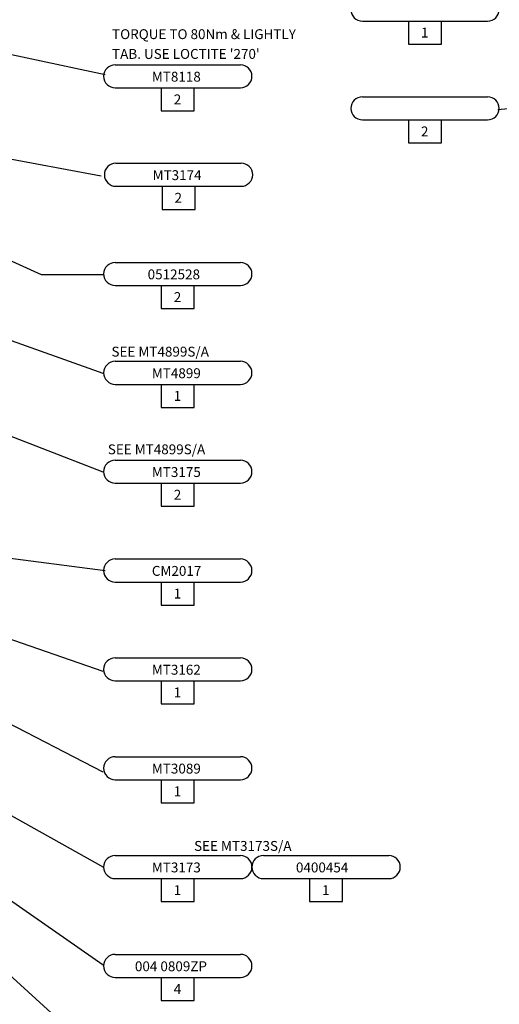
# Model space of a CAD drawing. Extents: x 0 to 1193, y 0 to 830.
# Drawn here: x 506 to 651, y 283 to 581 of the extents above; entities that cross this region are included whole.
import ezdxf

# ---------------------------------------------------------------- set-up
doc = ezdxf.new("R2010")
doc.units = 0
doc.linetypes.add('DOGSL_1', pattern=[0])
doc.layers.add('DOGSV_3', color=7, linetype='DOGSL_1')
doc.styles.get("Standard").update_dxf_attribs({"font": 'isocp.shx'})

msp = doc.modelspace()

# ---------------------------------------------------------------- linework, layer by layer
at = {"layer": 'DOGSV_3', "color": 3, "linetype": 'DOGSL_1'}
for p, q in [((531.5, 564.64), (412.82, 590.02)), ((609.58, 580.99), (647.58, 580.99)), ((623.58, 580.99), (623.58, 573.99)), ((633.58, 573.99), (633.58, 580.99)), ((623.58, 573.99), (633.58, 573.99)), ((534.58, 567.72), (572.58, 567.72)), ((650.71, 554.16), (740.08, 562.5)), ((534.58, 560.72), (572.58, 560.72)), ((548.58, 560.72), (548.58, 553.72)), ((558.58, 553.72), (558.58, 560.72)), ((530.34, 533.88), (409.46, 556.33)), ((609.58, 557.99), (647.58, 557.99)), ((512.27, 503.95), (398.24, 555.7)), ((548.58, 553.72), (558.58, 553.72)), ((609.58, 550.99), (647.58, 550.99)), ((623.58, 550.99), (623.58, 543.99)), ((633.58, 543.99), (633.58, 550.99)), ((623.58, 543.99), (633.58, 543.99)), ((534.81, 537.84), (572.81, 537.84)), ((534.81, 530.84), (572.81, 530.84)), ((548.81, 530.84), (548.81, 523.84)), ((558.81, 523.84), (558.81, 530.84)), ((548.81, 523.84), (558.81, 523.84)), ((530.96, 474.02), (398.24, 521.41)), ((534.58, 507.72), (572.58, 507.72)), ((531.09, 503.98), (512.16, 503.99)), ((534.58, 500.72), (572.58, 500.72)), ((548.58, 500.72), (548.58, 493.72)), ((558.58, 493.72), (558.58, 500.72)), ((530.96, 444.09), (390.77, 498.34)), ((548.58, 493.72), (558.58, 493.72)), ((534.58, 477.72), (572.58, 477.72)), ((534.58, 470.72), (572.58, 470.72)), ((548.58, 470.72), (548.58, 463.72)), ((558.58, 463.72), (558.58, 470.72)), ((548.58, 463.72), (558.58, 463.72)), ((534.58, 447.72), (572.58, 447.72)), ((534.58, 440.72), (572.58, 440.72)), ((548.58, 440.72), (548.58, 433.72)), ((558.58, 433.72), (558.58, 440.72)), ((548.58, 433.72), (558.58, 433.72)), ((531.58, 414.16), (401.36, 431)), ((530.96, 353.06), (390.77, 425.39)), ((534.58, 417.72), (572.58, 417.72)), ((534.58, 410.72), (572.58, 410.72)), ((548.58, 410.72), (548.58, 403.72)), ((558.58, 403.72), (558.58, 410.72)), ((530.96, 383.61), (469.28, 404.81)), ((548.58, 403.72), (558.58, 403.72)), ((534.58, 387.72), (572.58, 387.72)), ((534.58, 380.72), (572.58, 380.72)), ((548.58, 380.72), (548.58, 373.72)), ((558.58, 373.72), (558.58, 380.72)), ((548.58, 373.72), (558.58, 373.72)), ((445.72, 371.8), (531.08, 324.22)), ((530.96, 294.45), (428.77, 365.53)), ((531.58, 265.14), (425.04, 361.79)), ((534.58, 357.72), (572.58, 357.72)), ((534.58, 350.72), (572.58, 350.72)), ((548.58, 350.72), (548.58, 343.72)), ((558.58, 343.72), (558.58, 350.72)), ((548.58, 343.72), (558.58, 343.72)), ((534.58, 327.72), (572.58, 327.72)), ((579.58, 327.72), (617.58, 327.72)), ((534.58, 320.72), (572.58, 320.72)), ((548.58, 320.72), (548.58, 313.72)), ((558.58, 313.72), (558.58, 320.72)), ((579.58, 320.72), (617.58, 320.72)), ((593.58, 320.72), (593.58, 313.72)), ((603.58, 313.72), (603.58, 320.72)), ((548.58, 313.72), (558.58, 313.72)), ((593.58, 313.72), (603.58, 313.72)), ((534.58, 297.72), (572.58, 297.72)), ((534.58, 290.72), (572.58, 290.72)), ((548.58, 290.72), (548.58, 283.72)), ((558.58, 283.72), (558.58, 290.72)), ((548.58, 283.72), (558.58, 283.72))]:
    msp.add_line(p, q, dxfattribs=at)
for centre, start, end in [((609.58, 584.49), 180, 270), ((647.58, 584.49), 270, 0), ((534.58, 564.22), 90, 180), ((572.58, 564.22), 0, 90), ((534.58, 564.22), 180, 270), ((572.58, 564.22), 270, 0), ((609.58, 554.49), 90, 180), ((647.58, 554.49), 0, 90), ((609.58, 554.49), 180, 270), ((647.58, 554.49), 270, 0), ((534.81, 534.34), 90, 180), ((572.81, 534.34), 0, 90), ((534.81, 534.34), 180, 270), ((572.81, 534.34), 270, 0), ((534.58, 504.22), 90, 180), ((572.58, 504.22), 0, 90), ((534.58, 504.22), 180, 270), ((572.58, 504.22), 270, 0), ((534.58, 474.22), 90, 180), ((572.58, 474.22), 0, 90), ((534.58, 474.22), 180, 270), ((572.58, 474.22), 270, 0), ((534.58, 444.22), 90, 180), ((572.58, 444.22), 0, 90), ((534.58, 444.22), 180, 270), ((572.58, 444.22), 270, 0), ((534.58, 414.22), 90, 180), ((572.58, 414.22), 0, 90), ((534.58, 414.22), 180, 270), ((572.58, 414.22), 270, 0), ((534.58, 384.22), 90, 180), ((572.58, 384.22), 0, 90), ((534.58, 384.22), 180, 270), ((572.58, 384.22), 270, 0), ((534.58, 354.22), 90, 180), ((572.58, 354.22), 0, 90), ((534.58, 354.22), 180, 270), ((572.58, 354.22), 270, 0), ((534.58, 324.22), 90, 180), ((572.58, 324.22), 0, 90), ((579.58, 324.22), 90, 180), ((617.58, 324.22), 0, 90), ((534.58, 324.22), 180, 270), ((572.58, 324.22), 270, 0), ((579.58, 324.22), 180, 270), ((617.58, 324.22), 270, 0), ((534.58, 294.22), 90, 180), ((572.58, 294.22), 0, 90), ((534.58, 294.22), 180, 270), ((572.58, 294.22), 270, 0)]:
    msp.add_arc(centre, 3.5, start, end, dxfattribs=at)

# ---------------------------------------------------------------- texts
at = {"layer": 'DOGSV_3', "color": 7}
for s, p in [('TORQUE TO 80Nm & LIGHTLY', (533.64, 575.51)), ('1', (627.36, 575.99)), ("TAB. USE LOCTITE '270'", (533.64, 569.51)), ('MT8118', (545.71, 562.6)), ('2', (552.36, 555.72)), ('2', (627.36, 545.99)), ('MT3174', (545.94, 532.72)), ('2', (552.59, 525.84)), ('0512528', (544.43, 502.6)), ('2', (552.36, 495.72)), ('SEE MT4899S/A', (533.46, 479.15)), ('MT4899', (545.71, 472.6)), ('1', (552.36, 465.72)), ('SEE MT4899S/A', (532.34, 449.5)), ('MT3175', (545.71, 442.6)), ('2', (552.36, 435.72)), ('CM2017', (545.71, 412.6)), ('1', (552.36, 405.72)), ('MT3162', (545.71, 382.6)), ('1', (552.36, 375.72)), ('MT3089', (545.71, 352.6)), ('1', (552.36, 345.72)), ('SEE MT3173S/A', (558.52, 329.13)), ('MT3173', (545.71, 322.6)), ('0400454', (589.43, 322.6)), ('1', (552.36, 315.72)), ('1', (597.36, 315.72)), ('004 0809ZP', (540.57, 292.6)), ('4', (552.36, 285.72))]:
    msp.add_text(s, height=3, dxfattribs=at).set_placement(p)

doc.saveas('drawing.dxf')
